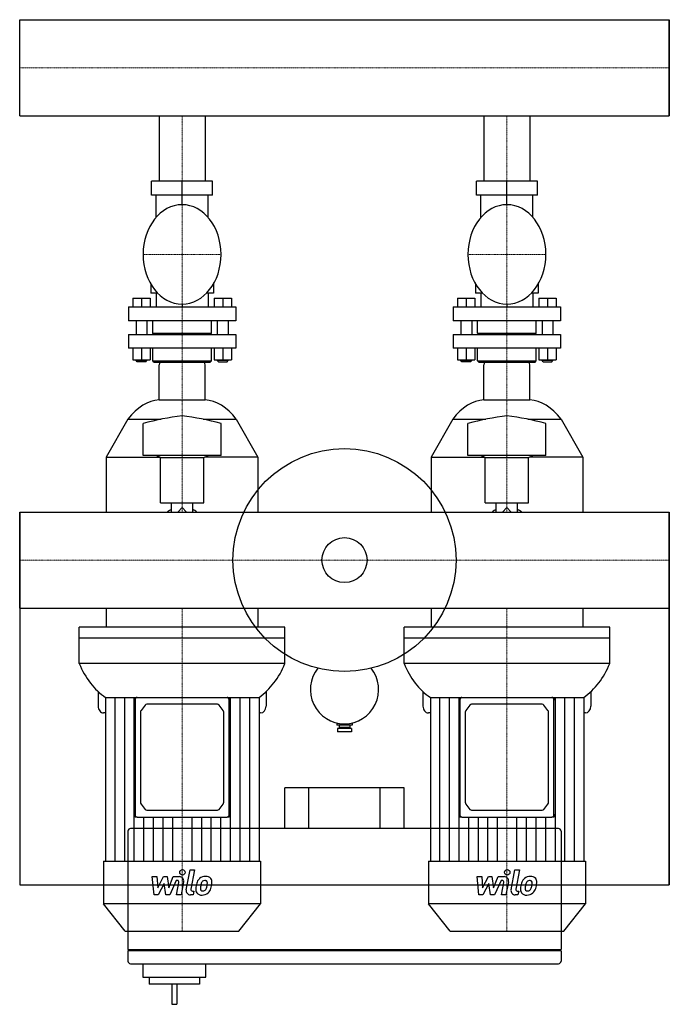
# Model space of a CAD drawing. Extents: x 0 to 600, y -411 to 499.
import ezdxf

# ---------------------------------------------------------------- set-up
doc = ezdxf.new("R2010")
doc.units = 0
doc.linetypes.add('DASHDOT', pattern=[1, 0.5, -0.25, 0, -0.25])
doc.layers.get('0').update_dxf_attribs({"color": 124})
doc.layers.add('CP_AXIS', color=143, linetype='DASHDOT', lineweight=18)
doc.layers.add('CP_DETAL', color=33, linetype='Continuous')

msp = doc.modelspace()

# ---------------------------------------------------------------- linework, layer by layer
for p, q in [((0, 410.55), (0, 499.45)), ((0, 499.45), (600, 499.45)), ((0, 499.45), (0, 499.45)), ((0, 410.55), (0, 499.45)), ((600, 410.55), (600, 499.45)), ((600, 499.45), (600, 410.55)), ((600, 499.45), (600, 499.45)), ((600, 410.55), (600, 499.45)), ((0, 410.55), (600, 410.55)), ((0, 410.55), (0, 410.55)), ((128.8, 410.55), (128.8, 350.14)), ((128.8, 410.55), (171.2, 410.55)), ((171.2, 410.55), (171.2, 350.14)), ((428.8, 410.55), (428.8, 350.14)), ((428.8, 410.55), (471.2, 410.55)), ((471.2, 410.55), (471.2, 350.14)), ((600, 410.55), (600, 410.55)), ((178.15, 350.14), (121.85, 350.14)), ((121.85, 337.38), (121.85, 350.14)), ((150, 337.38), (150, 350.14)), ((178.15, 337.38), (178.15, 350.14)), ((478.15, 350.14), (421.85, 350.14)), ((421.85, 337.38), (421.85, 350.14)), ((450, 337.38), (450, 350.14)), ((478.15, 337.38), (478.15, 350.14)), ((178.15, 337.38), (121.85, 337.38)), ((126, 316.75), (126, 337.38)), ((150, 328.45), (150, 337.38)), ((174, 316.75), (174, 337.38)), ((478.15, 337.38), (421.85, 337.38)), ((426, 316.75), (426, 337.38)), ((450, 328.45), (450, 337.38)), ((474, 316.75), (474, 337.38)), ((121, 255.3), (121, 246.79)), ((179, 255.3), (179, 246.79)), ((421, 255.3), (421, 246.79)), ((479, 255.3), (479, 246.79)), ((127.37, 246.79), (121, 246.79)), ((126, 246.79), (126, 234.03)), ((179, 246.79), (172.63, 246.79)), ((174, 246.79), (174, 234.03)), ((427.37, 246.79), (421, 246.79)), ((426, 246.79), (426, 234.03)), ((479, 246.79), (472.63, 246.79)), ((474, 246.79), (474, 234.03)), ((104.5, 242.2), (104.5, 234.03)), ((104.5, 242.2), (120.5, 242.2)), ((112.5, 242.2), (112.5, 234.03)), ((120.5, 242.2), (120.5, 234.03)), ((179.5, 242.2), (179.5, 234.03)), ((179.5, 242.2), (195.5, 242.2)), ((187.5, 242.2), (187.5, 234.03)), ((195.5, 242.2), (195.5, 234.03)), ((404.5, 242.2), (404.5, 234.03)), ((404.5, 242.2), (420.5, 242.2)), ((412.5, 242.2), (412.5, 234.03)), ((420.5, 242.2), (420.5, 234.03)), ((479.5, 242.2), (479.5, 234.03)), ((479.5, 242.2), (495.5, 242.2)), ((487.5, 242.2), (487.5, 234.03)), ((495.5, 242.2), (495.5, 234.03)), ((100.5, 234.03), (199.5, 234.03)), ((100.5, 234.03), (100.5, 221.28)), ((150, 236.59), (150, 234.03)), ((199.5, 234.03), (199.5, 221.28)), ((400.5, 234.03), (499.5, 234.03)), ((400.5, 234.03), (400.5, 221.28)), ((450, 236.59), (450, 234.03)), ((499.5, 234.03), (499.5, 221.28)), ((199.5, 221.28), (100.5, 221.28)), ((107.5, 221.28), (107.5, 208.52)), ((117.5, 221.28), (117.5, 208.52)), ((123, 209.79), (123, 221.28)), ((177, 209.79), (177, 221.28)), ((182.5, 221.28), (182.5, 208.52)), ((192.5, 221.28), (192.5, 208.52)), ((499.5, 221.28), (400.5, 221.28)), ((407.5, 221.28), (407.5, 208.52)), ((417.5, 221.28), (417.5, 208.52)), ((423, 209.79), (423, 221.28)), ((477, 209.79), (477, 221.28)), ((482.5, 221.28), (482.5, 208.52)), ((492.5, 221.28), (492.5, 208.52)), ((123, 209.79), (177, 209.79)), ((124, 208.52), (123, 209.79)), ((176, 208.52), (177, 209.79)), ((423, 209.79), (477, 209.79)), ((424, 208.52), (423, 209.79)), ((476, 208.52), (477, 209.79)), ((100.5, 208.52), (199.5, 208.52)), ((100.5, 208.52), (100.5, 195.76)), ((199.5, 208.52), (199.5, 195.76)), ((400.5, 208.52), (499.5, 208.52)), ((400.5, 208.52), (400.5, 195.76)), ((499.5, 208.52), (499.5, 195.76)), ((199.5, 195.76), (100.5, 195.76)), ((104.5, 195.76), (104.5, 185.04)), ((112.5, 195.76), (112.5, 185.04)), ((120.5, 195.76), (120.5, 185.04)), ((123, 184.28), (123, 195.76)), ((177, 184.28), (177, 195.76)), ((179.5, 195.76), (179.5, 185.04)), ((187.5, 195.76), (187.5, 185.04)), ((195.5, 195.76), (195.5, 185.04)), ((499.5, 195.76), (400.5, 195.76)), ((404.5, 195.76), (404.5, 185.04)), ((412.5, 195.76), (412.5, 185.04)), ((420.5, 195.76), (420.5, 185.04)), ((423, 184.28), (423, 195.76)), ((477, 184.28), (477, 195.76)), ((479.5, 195.76), (479.5, 185.04)), ((487.5, 195.76), (487.5, 185.04)), ((495.5, 195.76), (495.5, 185.04)), ((104.5, 185.04), (120.5, 185.04)), ((107.5, 184.4), (107.5, 185.04)), ((107.5, 184.4), (117.5, 184.4)), ((108.5, 183.13), (107.5, 184.4)), ((116.5, 183.13), (108.5, 183.13)), ((116.5, 183.13), (117.5, 184.4)), ((117.5, 184.4), (117.5, 185.04)), ((123, 184.28), (177, 184.28)), ((124, 183), (123, 184.28)), ((124, 183), (176, 183)), ((129.48, 183), (170.52, 183)), ((176, 183), (177, 184.28)), ((179.5, 185.04), (187.5, 185.04)), ((182.5, 184.4), (182.5, 185.04)), ((192.5, 184.4), (182.5, 184.4)), ((183.5, 183.13), (182.5, 184.4)), ((183.5, 183.13), (191.5, 183.13)), ((187.5, 185.04), (195.5, 185.04)), ((191.5, 183.13), (192.5, 184.4)), ((192.5, 184.4), (192.5, 185.04)), ((404.5, 185.04), (420.5, 185.04)), ((407.5, 184.4), (407.5, 185.04)), ((407.5, 184.4), (417.5, 184.4)), ((408.5, 183.13), (407.5, 184.4)), ((416.5, 183.13), (408.5, 183.13)), ((416.5, 183.13), (417.5, 184.4)), ((417.5, 184.4), (417.5, 185.04)), ((423, 184.28), (477, 184.28)), ((424, 183), (423, 184.28)), ((424, 183), (476, 183)), ((429.48, 183), (470.52, 183)), ((476, 183), (477, 184.28)), ((479.5, 185.04), (487.5, 185.04)), ((482.5, 184.4), (482.5, 185.04)), ((492.5, 184.4), (482.5, 184.4)), ((483.5, 183.13), (482.5, 184.4)), ((483.5, 183.13), (491.5, 183.13)), ((487.5, 185.04), (495.5, 185.04)), ((491.5, 183.13), (492.5, 184.4)), ((492.5, 184.4), (492.5, 185.04)), ((128.8, 148.08), (128.8, 180.38)), ((171.2, 148.08), (171.2, 180.38)), ((428.8, 148.08), (428.8, 180.38)), ((471.2, 148.08), (471.2, 180.38)), ((128.8, 148.08), (171.2, 148.08)), ((428.8, 148.08), (471.2, 148.08)), ((100, 130.18), (80, 95.26)), ((100, 130.18), (130.69, 130.18)), ((169.31, 130.18), (200, 130.18)), ((200, 130.18), (220, 95.26)), ((400, 130.18), (380, 95.26)), ((400, 130.18), (430.69, 130.18)), ((469.31, 130.18), (500, 130.18)), ((500, 130.18), (520, 95.26)), ((114, 96.57), (114, 126.25)), ((186, 96.57), (186, 126.25)), ((414, 96.57), (414, 126.25)), ((486, 96.57), (486, 126.25)), ((80, 95.26), (129, 95.26)), ((80, 95.26), (80, 44.45)), ((186, 96.57), (114, 96.57)), ((130, 94.82), (126, 96.57)), ((130, 94.82), (170, 94.82)), ((130, 52.92), (130, 94.82)), ((170, 94.82), (174, 96.57)), ((170, 52.92), (170, 94.82)), ((220, 95.26), (171, 95.26)), ((220, 95.26), (220, 44.45)), ((380, 95.26), (429, 95.26)), ((380, 95.26), (380, 44.45)), ((486, 96.57), (414, 96.57)), ((430, 94.82), (426, 96.57)), ((430, 94.82), (470, 94.82)), ((430, 52.92), (430, 94.82)), ((470, 94.82), (474, 96.57)), ((470, 52.92), (470, 94.82)), ((520, 95.26), (471, 95.26)), ((520, 95.26), (520, 44.45)), ((130, 52.92), (150, 52.92)), ((140.09, 44.45), (140.09, 52.92)), ((145.93, 44.45), (150, 48.55)), ((150, 52.92), (170, 52.92)), ((150, 48.55), (154.07, 44.45)), ((159.91, 44.45), (159.91, 52.92)), ((430, 52.92), (450, 52.92)), ((440.09, 44.45), (440.09, 52.92)), ((445.93, 44.45), (450, 48.55)), ((450, 52.92), (470, 52.92)), ((450, 48.55), (454.07, 44.45)), ((459.91, 44.45), (459.91, 52.92)), ((0, -44.45), (0, 44.45)), ((0, 44.45), (600, 44.45)), ((0, 44.45), (0, -44.45)), ((0, 44.45), (0, -44.45)), ((0, -44.45), (0, 44.45)), ((0, 44.45), (0, 44.45)), ((600, -44.45), (600, 44.45)), ((600, -44.45), (600, 44.45)), ((600, 44.45), (600, -44.45)), ((600, -44.45), (600, 44.45)), ((600, 44.45), (600, 44.45)), ((0, -44.45), (0, -300)), ((0, -44.45), (600, -44.45)), ((0, -44.45), (0, -44.45)), ((80, -44.45), (80, -62.06)), ((220, -44.45), (220, -62.06)), ((380, -44.45), (380, -62.06)), ((520, -44.45), (520, -62.06)), ((600, -44.45), (600, -300)), ((600, -300), (600, -44.45)), ((600, -44.45), (600, -44.45)), ((245, -62.06), (55, -62.06)), ((55, -95.62), (55, -62.06)), ((245, -95.62), (245, -62.06)), ((545, -62.06), (355, -62.06)), ((355, -95.62), (355, -62.06)), ((545, -95.62), (545, -62.06)), ((245, -72.16), (55, -72.16)), ((545, -72.16), (355, -72.16)), ((245, -95.62), (55, -95.62)), ((545, -95.62), (355, -95.62)), ((72.44, -121.45), (72.44, -134.9)), ((79.31, -126.89), (79.31, -278.17)), ((79.31, -126.89), (221.11, -126.89)), ((106.5, -129.43), (106.5, -126.89)), ((193.5, -126.89), (193.5, -129.43)), ((221.11, -126.89), (221.11, -278.17)), ((227.56, -121.45), (227.56, -134.9)), ((372.44, -121.45), (372.44, -134.9)), ((379.31, -126.89), (379.31, -278.17)), ((379.31, -126.89), (521.11, -126.89)), ((406.5, -129.43), (406.5, -126.89)), ((493.5, -126.89), (493.5, -129.43)), ((521.11, -126.89), (521.11, -278.17)), ((527.56, -121.45), (527.56, -134.9)), ((106.5, -129.43), (106.5, -234.94)), ((115.91, -133.99), (112.09, -138.86)), ((182.67, -133.25), (117.33, -133.25)), ((187.91, -138.86), (184.09, -133.99)), ((193.5, -234.94), (193.5, -129.43)), ((406.5, -129.43), (406.5, -234.94)), ((415.91, -133.99), (412.09, -138.86)), ((482.67, -133.25), (417.33, -133.25)), ((487.91, -138.86), (484.09, -133.99)), ((493.5, -234.94), (493.5, -129.43)), ((79.31, -141.25), (77.44, -141.25)), ((111.5, -140.66), (111.5, -223.72)), ((188.5, -223.72), (188.5, -140.66)), ((222.56, -141.25), (221.11, -141.25)), ((379.31, -141.25), (377.44, -141.25)), ((411.5, -140.66), (411.5, -223.72)), ((488.5, -223.72), (488.5, -140.66)), ((522.56, -141.25), (521.11, -141.25)), ((293, -150.41), (293, -152.7)), ((307, -152.7), (293, -152.7)), ((295, -152.7), (295, -154.7)), ((300, -151.2), (300, -152.7)), ((305, -152.7), (305, -154.7)), ((307, -150.41), (307, -152.7)), ((306.5, -155.7), (293.5, -155.7)), ((293.5, -155.7), (293.5, -158.7)), ((306.5, -158.7), (293.5, -158.7)), ((305, -154.7), (295, -154.7)), ((297, -154.7), (297, -155.7)), ((303, -154.7), (303, -155.7)), ((306.5, -155.7), (306.5, -158.7)), ((245, -248.05), (245, -210.55)), ((355, -210.55), (245, -210.55)), ((267, -248.05), (267, -210.55)), ((333, -248.05), (333, -210.55)), ((355, -248.05), (355, -210.55)), ((112.09, -225.52), (115.91, -230.39)), ((184.09, -230.39), (187.91, -225.52)), ((412.09, -225.52), (415.91, -230.39)), ((484.09, -230.39), (487.91, -225.52)), ((106.5, -237.49), (106.5, -234.94)), ((117.33, -231.13), (182.67, -231.13)), ((193.5, -234.94), (193.5, -237.49)), ((406.5, -237.49), (406.5, -234.94)), ((417.33, -231.13), (482.67, -231.13)), ((493.5, -234.94), (493.5, -237.49)), ((108.5, -237.49), (106.5, -237.49)), ((108.5, -237.49), (191.5, -237.49)), ((193.5, -237.49), (191.5, -237.49)), ((408.5, -237.49), (406.5, -237.49)), ((408.5, -237.49), (491.5, -237.49)), ((493.5, -237.49), (491.5, -237.49)), ((100, -250.55), (100, -359.93)), ((497.68, -248.05), (102.32, -248.05)), ((500, -250.55), (500, -359.93)), ((77.5, -278.17), (222.5, -278.17)), ((77.5, -278.17), (77.5, -317.58)), ((222.5, -278.17), (222.5, -317.58)), ((377.5, -278.17), (522.5, -278.17)), ((377.5, -278.17), (377.5, -317.58)), ((522.5, -278.17), (522.5, -317.58)), ((0, -300), (600, -300)), ((222.5, -317.58), (77.5, -317.58)), ((97.5, -343), (77.5, -317.58)), ((202.5, -343), (222.5, -317.58)), ((522.5, -317.58), (377.5, -317.58)), ((397.5, -343), (377.5, -317.58)), ((502.5, -343), (522.5, -317.58)), ((97.5, -343), (202.5, -343)), ((397.5, -343), (502.5, -343)), ((100, -359.93), (500, -359.93)), ((100, -361.18), (100, -370.55)), ((500, -361.18), (100, -361.18)), ((102.32, -361.18), (102.32, -359.93)), ((497.68, -361.18), (497.68, -359.93)), ((500, -361.18), (500, -370.55)), ((102.32, -373.05), (497.68, -373.05)), ((113.86, -373.05), (113.86, -385.55)), ((171.86, -385.55), (171.86, -373.05)), ((113.86, -385.55), (171.86, -385.55)), ((119.66, -385.55), (119.66, -391.8)), ((166.06, -385.55), (166.06, -391.8)), ((166.06, -391.8), (119.66, -391.8)), ((140.54, -391.8), (140.54, -410.55)), ((145.18, -391.8), (145.18, -410.55)), ((140.54, -410.55), (145.18, -410.55))]:
    msp.add_line(p, q)
for radius in [103, 20.79]:
    msp.add_circle((300, 0), radius)
for start, end in [(141.33579, 270), (270, 38.66421)]:
    msp.add_arc((300, -119.7), 31.5, start, end)
for centre, major_axis, ratio, start_param, end_param in [((150, 282.52), (0, 45.93), 0.783784, -1.570796, 4.712389), ((450, 282.52), (0, 45.93), 0.783784, -1.570796, 4.712389), ((130.8, 180.38), (0, 3.49), 0.572717, 0.722734, 1.570796), ((169.2, 180.38), (0, 3.49), 0.572717, -1.570796, -0.722734), ((430.8, 180.38), (0, 3.49), 0.572717, 0.722734, 1.570796), ((469.2, 180.38), (0, 3.49), 0.572717, -1.570796, -0.722734), ((130.36, 60.82), (0, 87.3), 0.572717, 0.031254, 0.652593), ((169.64, 60.82), (0, 87.3), 0.572717, -0.652593, -0.031254), ((430.36, 60.82), (0, 87.3), 0.572717, 0.031254, 0.652593), ((469.64, 60.82), (0, 87.3), 0.572717, -0.652593, -0.031254), ((177.82, -590.24), (0, 725.11), 0.572717, 0.067033, 0.154282), ((122.18, -590.24), (0, 725.11), 0.572717, -0.154282, -0.067033), ((477.82, -590.24), (0, 725.11), 0.572717, 0.067033, 0.154282), ((422.18, -590.24), (0, 725.11), 0.572717, -0.154282, -0.067033), ((150, -8.19), (0, 57.62), 0.572717, 0.30501, 0.418655), ((150, -8.19), (0, 57.62), 0.572717, -0.418655, -0.30501), ((450, -8.19), (0, 57.62), 0.572717, 0.30501, 0.418655), ((450, -8.19), (0, 57.62), 0.572717, -0.418655, -0.30501), ((106.31, -62.07), (0, 73.35), 0.786635, 2.045865, 2.654607), ((191.8, -60.32), (0, 76.29), 0.786635, 3.651937, 4.231419), ((406.31, -62.07), (0, 73.35), 0.786635, 2.045865, 2.654607), ((491.8, -60.32), (0, 76.29), 0.786635, 3.651937, 4.231419), ((108.5, -129.43), (0, 2.54), 0.786635, 0, 1.570796), ((191.5, -129.43), (0, 2.54), 0.786635, -1.570796, 0), ((408.5, -129.43), (0, 2.54), 0.786635, 0, 1.570796), ((491.5, -129.43), (0, 2.54), 0.786635, -1.570796, 0), ((77.44, -134.9), (0, 6.36), 0.786635, 1.570796, 3.141593), ((117.33, -135.79), (0, 2.54), 0.786635, 0, 0.785398), ((182.67, -135.79), (0, 2.54), 0.786635, -0.785398, 0), ((222.56, -134.9), (0, 6.36), 0.786635, 3.141593, 4.712389), ((377.44, -134.9), (0, 6.36), 0.786635, 1.570796, 3.141593), ((417.33, -135.79), (0, 2.54), 0.786635, 0, 0.785398), ((482.67, -135.79), (0, 2.54), 0.786635, -0.785398, 0), ((522.56, -134.9), (0, 6.36), 0.786635, 3.141593, 4.712389), ((113.5, -140.66), (0, 2.54), 0.786635, 0.785398, 1.570796), ((186.5, -140.66), (0, 2.54), 0.786635, 4.712389, 5.497787), ((413.5, -140.66), (0, 2.54), 0.786635, 0.785398, 1.570796), ((486.5, -140.66), (0, 2.54), 0.786635, 4.712389, 5.497787), ((113.5, -223.72), (0, 2.54), 0.786635, 1.570796, 2.356194), ((186.5, -223.72), (0, 2.54), 0.786635, 3.926991, 4.712389), ((413.5, -223.72), (0, 2.54), 0.786635, 1.570796, 2.356194), ((486.5, -223.72), (0, 2.54), 0.786635, 3.926991, 4.712389), ((108.5, -234.94), (0, 2.54), 0.786635, 1.570796, 3.141593), ((117.33, -228.59), (0, 2.54), 0.786635, 2.356194, 3.141593), ((182.67, -228.59), (0, 2.54), 0.786635, 3.141593, 3.926991), ((191.5, -234.94), (0, 2.54), 0.786635, 3.141593, 4.712389), ((408.5, -234.94), (0, 2.54), 0.786635, 1.570796, 3.141593), ((417.33, -228.59), (0, 2.54), 0.786635, 2.356194, 3.141593), ((482.67, -228.59), (0, 2.54), 0.786635, 3.141593, 3.926991), ((491.5, -234.94), (0, 2.54), 0.786635, 3.141593, 4.712389), ((102.32, -250.55), (0, 2.5), 0.928, 0, 1.570796), ((497.68, -250.55), (0, 2.5), 0.928, -1.570796, 0), ((102.32, -370.55), (0, 2.5), 0.928, 1.570796, 3.141593), ((497.68, -370.55), (0, 2.5), 0.928, 3.141593, 4.712389)]:
    msp.add_ellipse(centre, major_axis=major_axis, ratio=ratio, start_param=start_param, end_param=end_param)
at = {"layer": 'CP_AXIS'}
for p, q in [((0, 455), (600, 455)), ((150, 183), (150, 410.55)), ((450, 183), (450, 410.55)), ((114, 282.52), (186, 282.52)), ((414, 282.52), (486, 282.52)), ((150, 44.45), (150, 183)), ((450, 44.45), (450, 183)), ((0, 0), (600, 0)), ((150, -343), (150, -44.45)), ((450, -343), (450, -44.45))]:
    msp.add_line(p, q, dxfattribs=at)
at = {"layer": 'CP_DETAL'}
for p, q in [((87.78, -126.89), (87.78, -278.17)), ((96.67, -126.89), (96.67, -278.17)), ((105.55, -126.89), (105.55, -278.17)), ((194.45, -126.89), (194.45, -278.17)), ((203.33, -126.89), (203.33, -278.17)), ((212.22, -126.89), (212.22, -278.17)), ((387.78, -126.89), (387.78, -278.17)), ((396.67, -126.89), (396.67, -278.17)), ((405.55, -126.89), (405.55, -278.17)), ((494.45, -126.89), (494.45, -278.17)), ((503.33, -126.89), (503.33, -278.17)), ((512.22, -126.89), (512.22, -278.17)), ((114.44, -237.49), (114.44, -278.17)), ((123.33, -237.49), (123.33, -278.17)), ((132.22, -237.49), (132.22, -278.17)), ((141.11, -237.49), (141.11, -278.17)), ((158.89, -237.49), (158.89, -278.17)), ((167.78, -237.49), (167.78, -278.17)), ((176.67, -237.49), (176.67, -278.17)), ((185.56, -237.49), (185.56, -278.17)), ((414.44, -237.49), (414.44, -278.17)), ((423.33, -237.49), (423.33, -278.17)), ((432.22, -237.49), (432.22, -278.17)), ((441.11, -237.49), (441.11, -278.17)), ((458.89, -237.49), (458.89, -278.17)), ((467.78, -237.49), (467.78, -278.17)), ((476.67, -237.49), (476.67, -278.17)), ((485.56, -237.49), (485.56, -278.17)), ((153.79, -304.64), (157.35, -286.34)), ((157.35, -286.34), (161.56, -286.34)), ((161.56, -286.34), (158.12, -304.05)), ((453.79, -304.64), (457.35, -286.34)), ((457.35, -286.34), (461.56, -286.34)), ((461.56, -286.34), (458.12, -304.05)), ((122.39, -292.53), (126.74, -292.53)), ((124.17, -309.4), (122.39, -292.53)), ((126.74, -292.53), (127.43, -302.96)), ((127.43, -302.96), (132.89, -292.53)), ((133.44, -298.81), (127.85, -309.4)), ((132.89, -292.53), (136.18, -292.53)), ((134.91, -309.4), (133.44, -298.81)), ((136.18, -292.53), (137.62, -302.96)), ((137.62, -302.96), (141.83, -292.53)), ((144.65, -296.09), (138.59, -309.4)), ((141.83, -292.53), (147.49, -292.52)), ((145.63, -296.09), (144.65, -296.09)), ((144.89, -309.41), (147.1, -297.87)), ((151.42, -297.27), (149.1, -309.41)), ((422.39, -292.53), (426.74, -292.53)), ((424.17, -309.4), (422.39, -292.53)), ((426.74, -292.53), (427.43, -302.96)), ((427.43, -302.96), (432.89, -292.53)), ((433.44, -298.81), (427.85, -309.4)), ((432.89, -292.53), (436.18, -292.53)), ((434.91, -309.4), (433.44, -298.81)), ((436.18, -292.53), (437.62, -302.96)), ((437.62, -302.96), (441.83, -292.53)), ((444.65, -296.09), (438.59, -309.4)), ((441.83, -292.53), (447.49, -292.52)), ((445.63, -296.09), (444.65, -296.09)), ((444.89, -309.41), (447.1, -297.87)), ((451.42, -297.27), (449.1, -309.41)), ((159.59, -305.84), (160.88, -305.84)), ((160.88, -305.84), (160.18, -309.4)), ((459.59, -305.84), (460.88, -305.84)), ((460.88, -305.84), (460.18, -309.4)), ((127.85, -309.4), (124.17, -309.4)), ((138.59, -309.4), (134.91, -309.4)), ((149.1, -309.41), (144.89, -309.41)), ((160.18, -309.4), (157.72, -309.4)), ((427.85, -309.4), (424.17, -309.4)), ((438.59, -309.4), (434.91, -309.4)), ((449.1, -309.41), (444.89, -309.41)), ((460.18, -309.4), (457.72, -309.4))]:
    msp.add_line(p, q, dxfattribs=at)
for centre in [(150.28, -288.56), (450.28, -288.56)]:
    msp.add_circle(centre, 2.5, dxfattribs=at)
for centre, radius, start, end in [((145.63, -297.59), 1.5, 349.12824, 90.03612), ((147.5, -296.52), 4, 349.14628, 90.1097), ((177.54, -303.24), 14.78, 153.11154, 171.0742), ((171.23, -300.39), 7.86, 130.4936, 150.86472), ((171.64, -300.71), 8.38, 89.32867, 131.19838), ((189.67, -305.25), 22.93, 165.01044, 169.18658), ((171.97, -300.22), 4.54, 132.32247, 168.54459), ((170.93, -299.22), 3.1, 88.6944, 130.59674), ((171.07, -298.95), 2.83, 69.364, 91.28334), ((172.12, -298.13), 5.81, 39.86254, 93.78775), ((171.39, -298.03), 1.86, 38.89188, 68.62272), ((170.79, -298.35), 2.52, 358.4755, 35.93303), ((157.25, -297.99), 16.07, 349.37609, 358.47941), ((172.5, -297.48), 5.11, 357.21753, 36.91765), ((160.63, -297.36), 16.98, 347.78458, 358.75865), ((445.63, -297.59), 1.5, 349.12824, 90.03612), ((447.5, -296.52), 4, 349.14628, 90.1097), ((477.54, -303.24), 14.78, 153.11154, 171.0742), ((471.23, -300.39), 7.86, 130.4936, 150.86472), ((471.64, -300.71), 8.38, 89.32867, 131.19838), ((489.67, -305.25), 22.93, 165.01044, 169.18658), ((471.97, -300.22), 4.54, 132.32247, 168.54459), ((470.93, -299.22), 3.1, 88.6944, 130.59674), ((471.07, -298.95), 2.83, 69.364, 91.28334), ((472.12, -298.13), 5.81, 39.86254, 93.78775), ((471.39, -298.03), 1.86, 38.89188, 68.62272), ((470.79, -298.35), 2.52, 358.4755, 35.93303), ((457.25, -297.99), 16.07, 349.37609, 358.47941), ((472.5, -297.48), 5.11, 357.21753, 36.91765), ((460.63, -297.36), 16.98, 347.78458, 358.75865), ((157.72, -305.4), 4, 169.00415, 270), ((159.59, -304.34), 1.5, 169.00415, 270), ((167.77, -304.38), 5.24, 173.44296, 216.79019), ((182.56, -305), 20.03, 168.33329, 176.52588), ((167.97, -303.95), 5.66, 219.11758, 274.24105), ((169.47, -303.52), 2.64, 173.0647, 215.67225), ((181.37, -304.01), 14.54, 167.85106, 176.83157), ((168.95, -303.69), 2.13, 220.25404, 274.7357), ((168.43, -301), 8.6, 269.67378, 310.63898), ((168.58, -298.38), 7.44, 274.18455, 282.23013), ((169.24, -302.7), 3.1, 287.23719, 310.2783), ((168.74, -302.19), 3.81, 311.13806, 334.81622), ((160.53, -298.76), 12.7, 336.53024, 350.06328), ((168.55, -301.21), 8.36, 311.00226, 344.05833), ((152.86, -296.28), 24.8, 343.06336, 349.16054), ((457.72, -305.4), 4, 169.00415, 270), ((459.59, -304.34), 1.5, 169.00415, 270), ((467.77, -304.38), 5.24, 173.44296, 216.79019), ((482.56, -305), 20.03, 168.33329, 176.52588), ((467.97, -303.95), 5.66, 219.11758, 274.24105), ((469.47, -303.52), 2.64, 173.0647, 215.67225), ((481.37, -304.01), 14.54, 167.85106, 176.83157), ((468.95, -303.69), 2.13, 220.25404, 274.7357), ((468.43, -301), 8.6, 269.67378, 310.63898), ((468.58, -298.38), 7.44, 274.18455, 282.23013), ((469.24, -302.7), 3.1, 287.23719, 310.2783), ((468.74, -302.19), 3.81, 311.13806, 334.81622), ((460.53, -298.76), 12.7, 336.53024, 350.06328), ((468.55, -301.21), 8.36, 311.00226, 344.05833), ((452.86, -296.28), 24.8, 343.06336, 349.16054)]:
    msp.add_arc(centre, radius, start, end, dxfattribs=at)

doc.saveas('drawing.dxf')
